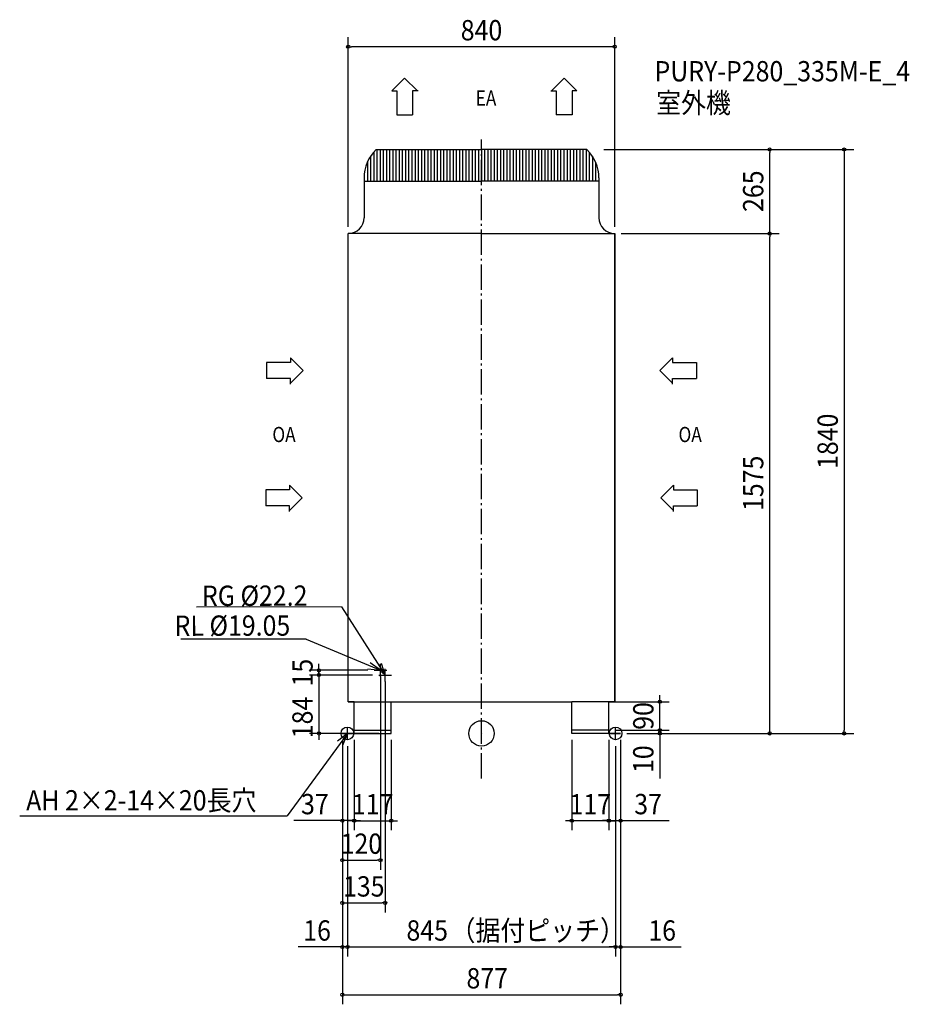
# Model space of a CAD drawing. Extents: x -1456 to 1349, y -854 to 2249.
import ezdxf
from ezdxf.enums import TextEntityAlignment as Align

# ---------------------------------------------------------------- set-up
doc = ezdxf.new("R2010")
doc.units = 0
doc.header["$LTSCALE"] = 20
doc.header["$PDMODE"] = 3
doc.header["$PDSIZE"] = -2
doc.linetypes.add('DASHDOT', pattern=[5.5, 4, -0.6, 0.3, -0.6])
doc.layers.get('DEFPOINTS').update_dxf_attribs({"linetype": 'CONTINUOUS'})
for name, color, linetype in [('ARRANGE', 1, 'CONTINUOUS'), ('BASIS', 6, 'DASHDOT'), ('DETAIL', 5, 'CONTINUOUS'), ('ETC', 61, 'CONTINUOUS'), ('FIX', 11, 'CONTINUOUS'), ('NOTE', 4, 'CONTINUOUS'), ('OUTLINE', 3, 'CONTINUOUS'), ('SIZE', 30, 'CONTINUOUS')]:
    doc.layers.add(name, color=color, linetype=linetype)
doc.styles.get("Standard").update_dxf_attribs({"font": 'SIMPLEX', "width": 0.9, "bigfont": 'BIGFONT'})
doc.styles.add('STANDARD1', font='MONOTXT', dxfattribs={"bigfont": 'BIGFONT'})

msp = doc.modelspace()

# ---------------------------------------------------------------- linework, layer by layer
at = {"layer": 'ARRANGE', "color": 1, "linetype": 'CONTINUOUS'}
msp.add_circle((0, 0), 40, dxfattribs=at)
msp.add_point((0, 0), dxfattribs=at)
msp.add_point((0, 0), dxfattribs=at)
at = {"layer": 'BASIS', "color": 6, "linetype": 'DASHDOT'}
msp.add_line((0, -142.33057), (0, 1871.449886), dxfattribs=at)
at = {"layer": 'DEFPOINTS', "color": 7, "linetype": 'CONTINUOUS'}
for p in [(-338.518988, 198.995098), (-318.5, 199.651126), (-512.191444, 183.995098), (-323.499999, 183.995098), (-323.499999, 183.995098), (-303.5, 183.336646), (-512.191444, 0), (-438.5, 0), (-438.5, 0), (-303.5, 0), (-318.5, -399.432431), (-303.5, -534.087657)]:
    msp.add_point(p, dxfattribs=at)
at = {"layer": 'DETAIL', "color": 5, "linetype": 'CONTINUOUS'}
for p, q in [((-339.559204, 1831.806614), (-339.559204, 1740)), ((-331.765193, 1840), (0, 1840)), ((-329.559204, 1840), (-329.559204, 1740)), ((-319.559204, 1840), (-319.559204, 1740)), ((-309.559204, 1840), (-309.559204, 1740)), ((-299.559204, 1840), (-299.559204, 1740)), ((-289.559204, 1840), (-289.559204, 1740)), ((-279.559204, 1840), (-279.559204, 1740)), ((-269.559204, 1840), (-269.559204, 1740)), ((-259.559204, 1840), (-259.559204, 1740)), ((-249.559204, 1840), (-249.559204, 1740)), ((-239.559204, 1840), (-239.559204, 1740)), ((-229.559204, 1840), (-229.559204, 1740)), ((-219.559204, 1840), (-219.559204, 1740)), ((-209.559204, 1840), (-209.559204, 1740)), ((-199.559204, 1840), (-199.559204, 1740)), ((-189.559204, 1840), (-189.559204, 1740)), ((-179.559204, 1840), (-179.559204, 1740)), ((-169.559204, 1840), (-169.559204, 1740)), ((-159.559204, 1840), (-159.559204, 1740)), ((-149.559204, 1840), (-149.559204, 1740)), ((-139.559204, 1840), (-139.559204, 1740)), ((-129.559204, 1840), (-129.559204, 1740)), ((-119.559204, 1840), (-119.559204, 1740)), ((-109.559204, 1840), (-109.559204, 1740)), ((-99.559204, 1840), (-99.559204, 1740)), ((-89.559204, 1840), (-89.559204, 1740)), ((-79.559204, 1840), (-79.559204, 1740)), ((-69.559204, 1840), (-69.559204, 1740)), ((-59.559204, 1840), (-59.559204, 1740)), ((-49.559204, 1840), (-49.559204, 1740)), ((-39.559204, 1840), (-39.559204, 1740)), ((-29.559204, 1840), (-29.559204, 1740)), ((-19.559204, 1840), (-19.559204, 1740)), ((-9.559204, 1840), (-9.559204, 1740)), ((-0.440796, 1840), (-0.440796, 1740)), ((331.765193, 1840), (0, 1840)), ((0.440796, 1840), (0.440796, 1740)), ((9.559204, 1840), (9.559204, 1740)), ((19.559204, 1840), (19.559204, 1740)), ((29.559204, 1840), (29.559204, 1740)), ((39.559204, 1840), (39.559204, 1740)), ((49.559204, 1840), (49.559204, 1740)), ((59.559204, 1840), (59.559204, 1740)), ((69.559204, 1840), (69.559204, 1740)), ((79.559204, 1840), (79.559204, 1740)), ((89.559204, 1840), (89.559204, 1740)), ((99.559204, 1840), (99.559204, 1740)), ((109.559204, 1840), (109.559204, 1740)), ((119.559204, 1840), (119.559204, 1740)), ((129.559204, 1840), (129.559204, 1740)), ((139.559204, 1840), (139.559204, 1740)), ((149.559204, 1840), (149.559204, 1740)), ((159.559204, 1840), (159.559204, 1740)), ((169.559204, 1840), (169.559204, 1740)), ((179.559204, 1840), (179.559204, 1740)), ((189.559204, 1840), (189.559204, 1740)), ((199.559204, 1840), (199.559204, 1740)), ((209.559204, 1840), (209.559204, 1740)), ((219.559204, 1840), (219.559204, 1740)), ((229.559204, 1840), (229.559204, 1740)), ((239.559204, 1840), (239.559204, 1740)), ((249.559204, 1840), (249.559204, 1740)), ((259.559204, 1840), (259.559204, 1740)), ((269.559204, 1840), (269.559204, 1740)), ((279.559204, 1840), (279.559204, 1740)), ((289.559204, 1840), (289.559204, 1740)), ((299.559204, 1840), (299.559204, 1740)), ((309.559204, 1840), (309.559204, 1740)), ((319.559204, 1840), (319.559204, 1740)), ((329.559204, 1840), (329.559204, 1740)), ((339.559204, 1831.806614), (339.559204, 1740)), ((-359.559204, 1800.178144), (-359.559204, 1740)), ((-349.559204, 1818.605424), (-349.559204, 1740)), ((349.559204, 1818.605424), (349.559204, 1740)), ((359.559204, 1800.178144), (359.559204, 1740)), ((-370, 1750.31), (-370, 1625)), ((-370, 1740), (0, 1740)), ((370, 1740), (0, 1740)), ((370, 1750.31), (370, 1625)), ((-420, 100), (-420, 1575)), ((0, 1575), (-420, 1575)), ((0, 1575), (420, 1575)), ((420, 1575), (420, 100)), ((-420, 100), (-284.5, 100)), ((-401.5, 0), (-401.5, 100)), ((-284.5, 100), (284.5, 100)), ((-284.5, 0), (-284.5, 100)), ((284.5, 0), (284.5, 100)), ((420, 100), (284.5, 100)), ((401.5, 0), (401.5, 100)), ((-438.5, 0), (-284.5, 0)), ((-401.5, 10), (-284.5, 10)), ((401.5, 10), (284.5, 10)), ((438.5, 0), (284.5, 0))]:
    msp.add_line(p, q, dxfattribs=at)
for centre, radius, start, end in [((-245.687547, 1750.31), 124.312453, 133.822757, 180), ((245.687547, 1750.31), 124.312453, 0, 46.177243), ((-420, 1625), 50, 270, 0), ((420, 1625), 50, 180, 270)]:
    msp.add_arc(centre, radius, start, end, dxfattribs=at)
at = {"layer": 'FIX', "color": 11, "linetype": 'CONTINUOUS'}
for centre in [(-422.5, 0), (422.5, 0)]:
    msp.add_circle(centre, 20, dxfattribs=at)
at = {"layer": 'NOTE', "color": 4, "linetype": 'CONTINUOUS'}
for p, q in [((-282.292491, 2024.508261), (-242.183711, 2064.617498)), ((-202.073942, 2024.508092), (-242.183246, 2064.617165)), ((220.81506, 2024.508176), (260.924343, 2064.617229)), ((301.033708, 2024.508176), (260.924827, 2064.617514)), ((-282.292774, 2024.508203), (-267.251901, 2024.508203)), ((-267.251901, 2024.507975), (-267.251901, 1949.303151)), ((-217.115047, 2024.508432), (-217.115047, 1949.30338)), ((-199.499575, 2024.508432), (-217.115047, 2024.508432)), ((218.240703, 2024.508432), (235.856176, 2024.508432)), ((235.856176, 2024.508432), (235.856176, 1949.30338)), ((301.033903, 2024.508203), (285.993029, 2024.508203)), ((285.993029, 2024.507975), (285.993029, 1949.303151)), ((-267.251672, 1949.303151), (-217.115047, 1949.303151)), ((285.992801, 1949.303151), (235.856176, 1949.303151)), ((-602.480498, 1183.516047), (-562.371427, 1143.406763)), ((-602.480498, 1183.515568), (-602.480498, 1168.474651)), ((602.480498, 1183.516047), (562.371427, 1143.406763)), ((602.480498, 1183.515568), (602.480498, 1168.474651)), ((-602.480498, 1168.474651), (-677.685779, 1168.474651)), ((-677.685779, 1168.474651), (-677.685779, 1118.337907)), ((602.480498, 1168.474651), (677.685779, 1168.474651)), ((677.685779, 1168.474651), (677.685779, 1118.337907)), ((-602.480498, 1118.337907), (-677.685779, 1118.337907)), ((-602.480724, 1103.296905), (-562.371512, 1143.406194)), ((-602.480498, 1100.72256), (-602.480498, 1118.337907)), ((602.480724, 1103.296905), (562.371512, 1143.406194)), ((602.480498, 1100.72256), (602.480498, 1118.337907)), ((602.480498, 1118.337907), (677.685779, 1118.337907)), ((-604.980498, 782.421524), (-604.980498, 767.380651)), ((-604.980473, 782.421588), (-564.871517, 742.31253)), ((604.980473, 782.421588), (564.871517, 742.31253)), ((604.980498, 782.421524), (604.980498, 767.380651)), ((-604.980498, 767.380651), (-680.185779, 767.380651)), ((-680.185779, 767.380651), (-680.185779, 717.244026)), ((604.980498, 767.380651), (680.185779, 767.380651)), ((680.185779, 767.380651), (680.185779, 717.244026)), ((-604.980498, 717.244026), (-680.185779, 717.244026)), ((-604.980501, 702.20295), (-564.871427, 742.312254)), ((-604.980498, 699.628553), (-604.980498, 717.244026)), ((604.980501, 702.20295), (564.871427, 742.312254)), ((604.980498, 699.628553), (604.980498, 717.244026)), ((604.980498, 717.244026), (680.185779, 717.244026)), ((-441.283162, 398.551178), (-897.905818, 397.834897)), ((-441.283162, 398.551178), (-303.5, 184)), ((-552.176696, 297.485682), (-947.192799, 296.866039)), ((-552.176696, 297.485682), (-318.5, 199.000005)), ((-318.5, 179.000005), (-318.5, 219.000005)), ((-338.518988, 198.995098), (-298.51899, 199.004902)), ((-303.502013, 164), (-303.502013, 204)), ((-323.499999, 183.995098), (-283.500001, 184.004902)), ((-422.5, 0), (-612.329431, -259.75907)), ((-402.5, 0), (-438.5, 0)), ((-422.5, -20), (-422.5, 20)), ((402.5, 0), (438.5, 0)), ((422.5, -20), (422.5, 20)), ((-1455.629591, -259.75907), (-612.329431, -259.75907))]:
    msp.add_line(p, q, dxfattribs=at)
for points in [[(-358.300835, 202.986671), (-318.5, 199.000005), (-350.975202, 222.352977)], [(-331.895915, 209.011849), (-303.499231, 183.997549), (-314.905294, 220.366942)], [(-437.464163, -37.095469), (-422.5, 0), (-454.00708, -24.643537)]]:
    msp.add_lwpolyline(points, dxfattribs=at)
at = {"layer": 'OUTLINE', "color": 3, "linetype": 'CONTINUOUS'}
for p, q in [((-331.765193, 1840), (0, 1840)), ((331.765193, 1840), (0, 1840)), ((-370, 1750.31), (-370, 1625)), ((370, 1750.31), (370, 1625)), ((0, 1575), (-420, 1575)), ((-420, 100), (-420, 1575)), ((0, 1575), (420, 1575)), ((420, 100), (420, 1575)), ((-401.5, 100), (-420, 100)), ((-401.5, 0), (-401.5, 100)), ((-284.5, 100), (284.5, 100)), ((-284.5, 0), (-284.5, 100)), ((284.5, 0), (284.5, 100)), ((401.5, 0), (401.5, 100)), ((401.5, 100), (420, 100)), ((-438.5, 0), (-284.5, 0)), ((-438.5, 0), (-284.5, 0)), ((438.5, 0), (284.5, 0)), ((438.5, 0), (284.5, 0))]:
    msp.add_line(p, q, dxfattribs=at)
for centre, radius, start, end in [((-245.687547, 1750.31), 124.312453, 133.822757, 180), ((245.687547, 1750.31), 124.312453, 0, 46.177243), ((-420, 1625), 50, 270, 0), ((420, 1625), 50, 180, 270)]:
    msp.add_arc(centre, radius, start, end, dxfattribs=at)
at = {"layer": 'SIZE', "color": 30, "linetype": 'CONTINUOUS'}
for p, q in [((-420, 1596), (-420, 2193.805368)), ((420, 1596), (420, 2193.805368)), ((-420, 2163.805368), (-410, 2163.805368)), ((410, 2163.805368), (-410, 2163.805368)), ((420, 2163.805368), (410, 2163.805368)), ((385.362983, 1840), (938.423118, 1840)), ((385.795548, 1840), (1173.186386, 1840)), ((908.423118, 1840), (908.423118, 1830)), ((1143.186386, 1840), (1143.186386, 1830)), ((908.423118, 1585), (908.423118, 1830)), ((1143.186386, 1830), (1143.186386, 10)), ((908.423118, 1575), (908.423118, 1585)), ((440, 1575), (938.423118, 1575)), ((440, 1575), (938.423118, 1575)), ((908.423118, 1575), (908.423118, 1565)), ((908.423118, 10), (908.423118, 1565)), ((-512.191444, 208.995098), (-512.191444, 218.995098)), ((-358.518988, 198.995098), (-542.191444, 198.995098)), ((-512.191444, 203.995098), (-512.191444, 208.995098)), ((-512.191444, 193.995098), (-512.191444, 203.995098)), ((-512.191444, 198.995098), (-512.191444, 183.995098)), ((-512.191444, 188.995098), (-512.191444, 193.995098)), ((-343.499999, 183.995098), (-542.191444, 183.995098)), ((-343.499999, 183.995098), (-542.191444, 183.995098)), ((-512.191444, 183.995098), (-512.191444, 0)), ((-512.191444, 178.995098), (-512.191444, 173.995098)), ((-512.191444, 173.995098), (-512.191444, 163.995098)), ((-318.5, 179.651126), (-318.5, -429.432431)), ((-303.5, 163.336646), (-303.5, -564.087657)), ((421.5, 100), (592.04505, 100)), ((562.04505, 110), (562.04505, 120)), ((562.04505, 100), (562.04505, 110)), ((562.04505, 10), (562.04505, 100)), ((-323.5, 0), (-542.191444, 0)), ((421.5, 10), (592.04505, 10)), ((421.5, 10), (592.04505, 10)), ((458.5, 0), (938.423118, 0)), ((458.5, 0), (592.04505, 0)), ((562.04505, 20), (562.04505, 30)), ((562.04505, 10), (562.04505, 20)), ((562.04505, 10), (562.04505, 0)), ((562.04505, 10), (562.04505, 0)), ((562.04505, 0), (562.04505, -10)), ((562.04505, 0), (562.04505, -10)), ((908.423118, 0), (908.423118, 10)), ((923.423118, 0), (1173.186386, 0)), ((1143.186386, 0), (1143.186386, 10)), ((-512.191444, -5), (-512.191444, -10)), ((-512.191444, -10), (-512.191444, -20)), ((-438.5, -20), (-438.5, -449.844482)), ((-438.5, -20), (-438.5, -304.745772)), ((-438.5, -20), (-438.5, -853.582513)), ((-438.5, -20), (-438.5, -572.302626)), ((-438.5, -20), (-438.5, -429.432431)), ((-438.5, -20), (-438.5, -564.087657)), ((-401.5, -20), (-401.5, -304.745772)), ((-284.5, -20), (-284.5, -305.056534)), ((284.5, -20), (284.5, -305.056534)), ((401.5, -20), (401.5, -304.745772)), ((438.5, -20), (438.5, -304.745772)), ((438.5, -20), (438.5, -853.582513)), ((562.04505, -10), (562.04505, -142.285714)), ((-438.5, -41.894103), (-438.5, -702.981829)), ((-422.5, -40), (-422.5, -702.981829)), ((-422.5, -60), (-422.5, -702.981829)), ((-401.5, -40), (-401.5, -305.056534)), ((401.5, -40), (401.5, -305.056534)), ((422.5, -40), (422.5, -702.981829)), ((422.5, -60), (422.5, -702.981829)), ((438.5, -40), (438.5, -702.981829)), ((-448.5, -274.745772), (-591.757143, -274.745772)), ((-438.5, -274.745772), (-448.5, -274.745772)), ((-401.5, -274.745772), (-438.5, -274.745772)), ((-411.5, -275.056534), (-421.5, -275.056534)), ((-401.5, -275.056534), (-411.5, -275.056534)), ((-401.5, -274.745772), (-391.5, -274.745772)), ((-401.5, -275.056534), (-284.5, -275.056534)), ((-391.5, -274.745772), (-381.5, -274.745772)), ((-284.5, -275.056534), (-274.5, -275.056534)), ((-274.5, -275.056534), (-264.5, -275.056534)), ((274.5, -275.056534), (264.5, -275.056534)), ((284.5, -275.056534), (274.5, -275.056534)), ((401.5, -275.056534), (284.5, -275.056534)), ((391.5, -274.745772), (381.5, -274.745772)), ((401.5, -274.745772), (391.5, -274.745772)), ((401.5, -274.745772), (438.5, -274.745772)), ((401.5, -275.056534), (411.5, -275.056534)), ((411.5, -275.056534), (421.5, -275.056534)), ((438.5, -274.745772), (448.5, -274.745772)), ((448.5, -274.745772), (591.757143, -274.745772)), ((-433.5, -399.432431), (-428.5, -399.432431)), ((-428.5, -399.432431), (-328.5, -399.432431)), ((-323.5, -399.432431), (-328.5, -399.432431)), ((-433.5, -534.087657), (-428.5, -534.087657)), ((-428.5, -534.087657), (-313.5, -534.087657)), ((-308.5, -534.087657), (-313.5, -534.087657)), ((-448.5, -672.981829), (-578.042857, -672.981829)), ((-438.5, -672.981829), (-448.5, -672.981829)), ((-422.5, -672.981829), (-438.5, -672.981829)), ((-422.5, -672.981829), (-412.5, -672.981829)), ((-422.5, -672.981829), (-412.5, -672.981829)), ((-412.5, -672.981829), (-402.5, -672.981829)), ((-412.5, -672.981829), (412.5, -672.981829)), ((412.5, -672.981829), (402.5, -672.981829)), ((422.5, -672.981829), (412.5, -672.981829)), ((422.5, -672.981829), (412.5, -672.981829)), ((422.5, -672.981829), (438.5, -672.981829)), ((438.5, -672.981829), (448.5, -672.981829)), ((448.5, -672.981829), (629.255308, -672.981829)), ((-438.5, -823.582513), (-428.5, -823.582513)), ((-428.5, -823.582513), (428.5, -823.582513)), ((438.5, -823.582513), (428.5, -823.582513))]:
    msp.add_line(p, q, dxfattribs=at)
for centre in [(-420, 2163.805368), (420, 2163.805368), (908.423118, 1840), (1143.186386, 1840), (908.423118, 1575), (908.423118, 1575), (-512.191444, 198.995098), (-512.191444, 183.995098), (-512.191444, 183.995098), (562.04505, 100), (-512.191444, 0), (562.04505, 10), (562.04505, 10), (562.04505, 0), (908.423118, 0), (1143.186386, 0), (-438.5, -274.745772), (-401.5, -274.745772), (-401.5, -275.056534), (-284.5, -275.056534), (284.5, -275.056534), (401.5, -274.745772), (401.5, -275.056534), (438.5, -274.745772), (-438.5, -399.432431), (-318.5, -399.432431), (-438.5, -534.087657), (-303.5, -534.087657), (-438.5, -672.981829), (-422.5, -672.981829), (-422.5, -672.981829), (422.5, -672.981829), (422.5, -672.981829), (438.5, -672.981829), (-438.5, -823.582513), (438.5, -823.582513)]:
    msp.add_circle(centre, 5, dxfattribs=at)

# ---------------------------------------------------------------- texts
at = {"layer": 'ETC', "color": 61, "linetype": 'CONTINUOUS', "width": 0.9}
for s, p in [('PURY-P280_335M-E_4', (545.422369, 2054.528209)), ('室外機', (550.480372, 1954.762696))]:
    msp.add_text(s, height=64, dxfattribs=at).set_placement(p)
at = {"layer": 'NOTE', "color": 4, "linetype": 'CONTINUOUS', "style": 'STANDARD1', "width": 0.833333}
for s, p in [('EA', (-18.356469, 1978.007908)), ('OA', (-659.200627, 917.938581)), ('OA', (620.96565, 917.938581))]:
    msp.add_text(s, height=47.891833, rotation=0.000003, dxfattribs=at).set_placement(p)
at = {"layer": 'NOTE', "color": 4, "linetype": 'CONTINUOUS', "width": 0.9}
for s, p in [('RG %%c22.2', (-881.153081, 401.673456)), ('RL %%c19.05', (-967.52088, 307.377211))]:
    msp.add_text(s, height=64, rotation=0.089877, dxfattribs=at).set_placement(p)
msp.add_text('AH 2×2-14×20長穴', height=64, dxfattribs=at).set_placement((-1435.261591, -242.825303))
at = {"layer": 'SIZE', "color": 30, "linetype": 'CONTINUOUS', "width": 0.9}
for s, p in [('840', (0, 2183.805368)), ('37', (-525.128571, -254.745772)), ('117', (-343, -255.056534)), ('117', (343, -255.056534)), ('37', (525.128571, -254.745772)), ('120', (-378.5, -379.432431)), ('135', (-371, -514.087657)), ('16', (-518.271429, -652.981829)), ('845', (-171.07684, -652.981829)), ('16', (569.483879, -652.981829)), ('877', (18.0707, -803.582513))]:
    msp.add_text(s, height=64, dxfattribs=at).set_placement(p, align=Align.CENTER)
for s, p in [('265', (888.423118, 1708.5)), ('1840', (1123.186386, 920.5)), ('1575', (888.423118, 788)), ('15', (-532.191444, 191.495098)), ('184', (-532.191444, 50.20018)), ('90', (542.04505, 55)), ('10', (542.04505, -81.142857))]:
    msp.add_text(s, height=64, rotation=90, dxfattribs=at).set_placement(p, align=Align.CENTER)
msp.add_text('（据付ピッチ）', height=64, dxfattribs=at).set_placement((-97.701024, -653.036164))

doc.saveas('drawing.dxf')
